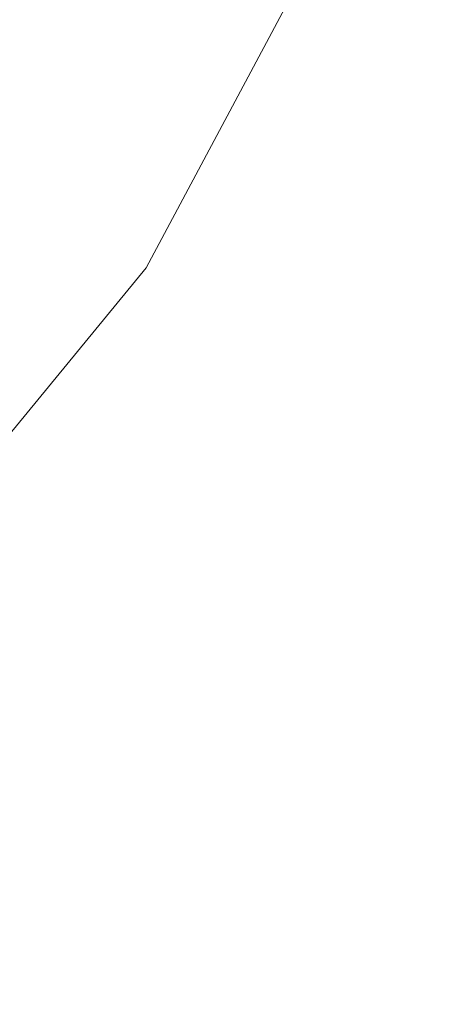
# Model space of a CAD drawing. Extents: x -25 to 25, y -199 to 25.
# Drawn here: x 19 to 25, y -23 to -11 of the extents above; entities that cross this region are included whole.
import ezdxf

# ---------------------------------------------------------------- set-up
doc = ezdxf.new("R2010")
doc.units = 0
doc.header["$LTSCALE"] = 500
doc.header["$MEASUREMENT"] = 0
doc.layers.add('FERRO_CHROM', color=7, linetype='Continuous')

msp = doc.modelspace()

# ---------------------------------------------------------------- linework, layer by layer
at = {"layer": 'FERRO_CHROM', "lineweight": 0}
for points, invisible_edges in [([(4.877, -24.52), (-4.877, 24.52), (24.52, 4.877), (4.877, -24.52)], 15), ([(9.567, 23.097, 6), (-9.567, -23.097, 6), (23.097, -9.567, 6), (9.567, 23.097, 6)], 15), ([(4.877, -24.52), (24.52, 4.877), (20.787, -13.889), (4.877, -24.52)], 15), ([(20.787, -13.889), (24.52, 4.877), (24.52, -4.877), (20.787, -13.889)], 15), ([(20.787, -13.889), (24.52, -4.877), (23.097, -9.567), (20.787, -13.889)], 15), ([(23.097, -9.567, 6), (-9.567, -23.097, 6), (9.567, -23.097, 6), (23.097, -9.567, 6)], 15), ([(23.097, -9.567, 6), (9.567, -23.097, 6), (17.678, -17.678, 6), (23.097, -9.567, 6)], 15), ([(23.097, -9.567, 6), (17.678, -17.678, 6), (20.787, -13.889, 6), (23.097, -9.567, 6)], 15), ([(23.097, -9.567), (23.097, -9.567, 6), (20.787, -13.889, 6), (20.787, -13.889)], 5), ([(4.877, -24.52), (20.787, -13.889), (13.889, -20.787), (4.877, -24.52)], 15), ([(13.889, -20.787), (20.787, -13.889), (17.678, -17.678), (13.889, -20.787)], 15), ([(20.787, -13.889), (20.787, -13.889, 6), (17.678, -17.678, 6), (17.678, -17.678)], 1)]:
    msp.add_3dface(points, dxfattribs=dict(at, invisible_edges=invisible_edges))

doc.saveas('drawing.dxf')
